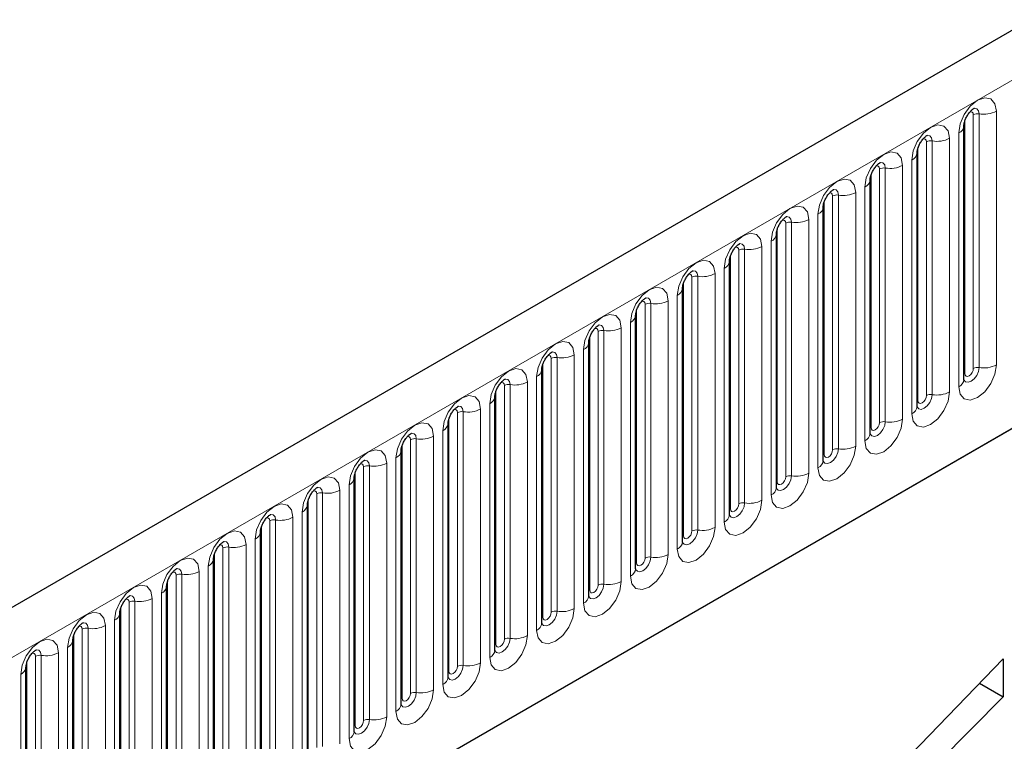
# Model space of a CAD drawing. Units: millimetres. Extents: x -447 to 420, y -446 to 297.
# Drawn here: x 119 to 133, y 55 to 65 of the extents above; entities that cross this region are included whole.
import ezdxf

# ---------------------------------------------------------------- set-up
doc = ezdxf.new("R2010")
doc.units = ezdxf.units.MM

msp = doc.modelspace()

# ---------------------------------------------------------------- linework, layer by layer
at = {"color": 7, "linetype": 'Continuous', "lineweight": 25}
for p, q in [((187.846, 96.6331), (70.2306, 28.7352)), ((74.2193, 25.4847), (184.7123, 89.2709)), ((132.2193, 60.0376), (132.2193, 63.576)), ((131.5652, 59.66), (131.5652, 63.1984)), ((130.9111, 59.2824), (130.9111, 62.8208)), ((130.2571, 58.9049), (130.2571, 62.4432)), ((129.603, 58.5273), (129.603, 62.0656)), ((128.9489, 61.688), (128.9488, 61.6838)), ((128.9489, 58.1497), (128.9489, 61.688)), ((128.2948, 61.3104), (128.2947, 61.3062)), ((128.2948, 57.7721), (128.2948, 61.3104)), ((127.6408, 60.9328), (127.6407, 60.9286)), ((127.6408, 57.3945), (127.6408, 60.9328)), ((126.9867, 60.5553), (126.9866, 60.551)), ((126.9867, 57.0169), (126.9867, 60.5553)), ((126.3326, 60.1777), (126.3325, 60.1734)), ((126.3326, 56.6393), (126.3326, 60.1777)), ((125.6785, 59.8001), (125.6784, 59.7958)), ((125.6785, 56.2617), (125.6785, 59.8001)), ((125.0245, 59.4225), (125.0244, 59.4183)), ((125.0245, 55.8841), (125.0245, 59.4225)), ((124.3704, 59.0449), (124.3703, 59.0407)), ((124.3704, 55.5066), (124.3704, 59.0449)), ((123.7163, 58.6673), (123.7162, 58.6631)), ((123.7163, 55.129), (123.7163, 58.6673)), ((123.0622, 58.2897), (123.0621, 58.2855)), ((123.0622, 54.7514), (123.0622, 58.2897)), ((122.4082, 57.9121), (122.4081, 57.9079)), ((122.4082, 54.3738), (122.4082, 57.9121)), ((121.7541, 57.5345), (121.754, 57.5303)), ((121.7541, 53.9962), (121.7541, 57.5345)), ((121.1, 57.157), (121.0999, 57.1527)), ((121.1, 53.6186), (121.1, 57.157)), ((120.446, 56.7794), (120.4458, 56.7751)), ((120.446, 53.241), (120.446, 56.7794)), ((119.7919, 56.4018), (119.7918, 56.3975)), ((119.7919, 52.8634), (119.7919, 56.4018)), ((131.2951, 54.6185), (132.7644, 56.1388)), ((132.7644, 56.1388), (132.7644, 55.6099)), ((119.1378, 56.0242), (119.1377, 56.02)), ((119.1378, 52.4859), (119.1378, 56.0242)), ((132.4363, 55.7993), (132.7644, 55.6099)), ((132.7644, 55.6099), (131.8713, 54.7042))]:
    msp.add_line(p, q, dxfattribs=at)
at = {"color": 8, "linetype": 'Continuous', "lineweight": 18}
for p, q in [((70.6581, 28.2839), (188.2735, 96.1818)), ((74.2193, 25.4847), (184.7123, 89.2709)), ((132.3502, 60.1895), (132.3502, 63.7278)), ((132.4307, 63.7403), (132.4307, 60.2019)), ((132.6722, 60.2393), (132.6722, 63.7776)), ((132.2323, 60.1214), (132.2323, 63.6598)), ((132.1461, 63.4739), (132.1461, 59.9356)), ((131.6961, 59.8119), (131.6961, 63.3502)), ((131.7766, 63.3627), (131.7766, 59.8243)), ((132.0181, 59.8617), (132.0181, 63.4)), ((131.5783, 59.7439), (131.5783, 63.2822)), ((131.492, 63.0963), (131.492, 59.558)), ((130.9242, 59.3663), (130.9242, 62.9046)), ((131.042, 59.4343), (131.042, 62.9726)), ((131.1225, 62.9851), (131.1225, 59.4468)), ((131.364, 59.4841), (131.364, 63.0225)), ((130.7099, 59.1065), (130.7099, 62.6449)), ((130.8379, 62.7187), (130.8379, 59.1804)), ((130.2701, 58.9887), (130.2701, 62.527)), ((130.388, 59.0567), (130.388, 62.5951)), ((130.4685, 62.6075), (130.4685, 59.0692)), ((129.7339, 58.6791), (129.7339, 62.2175)), ((129.8144, 62.2299), (129.8144, 58.6916)), ((130.0559, 58.7289), (130.0559, 62.2673)), ((130.1838, 62.3412), (130.1838, 58.8028)), ((129.616, 58.6111), (129.616, 62.1494)), ((129.5298, 61.9636), (129.5298, 58.4252)), ((129.0798, 58.3015), (129.0798, 61.8399)), ((129.1603, 58.314), (129.1603, 61.8523)), ((129.4018, 61.8897), (129.4018, 58.3513)), ((128.962, 58.2335), (128.962, 61.7718)), ((128.8757, 58.0476), (128.8757, 61.586)), ((128.3079, 57.8559), (128.3079, 61.3943)), ((128.4257, 57.9239), (128.4257, 61.4623)), ((128.5062, 57.9364), (128.5062, 61.4747)), ((128.7477, 61.5121), (128.7477, 57.9738)), ((128.0936, 61.1345), (128.0936, 57.5962)), ((128.2216, 57.67), (128.2216, 61.2084)), ((127.6538, 57.4783), (127.6538, 61.0167)), ((127.7717, 57.5464), (127.7717, 61.0847)), ((127.8522, 57.5588), (127.8522, 61.0972)), ((127.1176, 57.1688), (127.1176, 60.7071)), ((127.1981, 57.1812), (127.1981, 60.7196)), ((127.4396, 60.7569), (127.4396, 57.2186)), ((127.5675, 57.2925), (127.5675, 60.8308)), ((126.9997, 57.1007), (126.9997, 60.6391)), ((126.9135, 56.9149), (126.9135, 60.4532)), ((126.4635, 56.7912), (126.4635, 60.3295)), ((126.544, 56.8036), (126.544, 60.342)), ((126.7855, 60.3793), (126.7855, 56.841)), ((126.3457, 56.7231), (126.3457, 60.2615)), ((126.2594, 56.5373), (126.2594, 60.0756)), ((125.6916, 56.3456), (125.6916, 59.8839)), ((125.8094, 56.4136), (125.8094, 59.9519)), ((125.8899, 56.426), (125.8899, 59.9644)), ((126.1314, 60.0017), (126.1314, 56.4634)), ((125.4773, 59.6242), (125.4773, 56.0858)), ((125.6053, 56.1597), (125.6053, 59.698)), ((125.0375, 55.968), (125.0375, 59.5063)), ((125.1554, 56.036), (125.1554, 59.5743)), ((125.2359, 56.0485), (125.2359, 59.5868)), ((124.5013, 55.6584), (124.5013, 59.1968)), ((124.5818, 55.6709), (124.5818, 59.2092)), ((124.8233, 59.2466), (124.8233, 55.7082)), ((124.9512, 55.7821), (124.9512, 59.3204)), ((124.3834, 55.5904), (124.3834, 59.1287)), ((124.2972, 55.4045), (124.2972, 58.9429)), ((123.8472, 55.2808), (123.8472, 58.8192)), ((123.9277, 55.2933), (123.9277, 58.8316)), ((124.1692, 58.869), (124.1692, 55.3306)), ((123.7294, 55.2128), (123.7294, 58.7511)), ((123.6431, 55.0269), (123.6431, 58.5653)), ((123.0753, 54.8352), (123.0753, 58.3735)), ((123.1931, 54.9032), (123.1931, 58.4416)), ((123.2736, 54.9157), (123.2736, 58.454)), ((123.5151, 58.4914), (123.5151, 54.953)), ((122.8611, 58.1138), (122.8611, 54.5755)), ((122.989, 54.6493), (122.989, 58.1877)), ((122.4212, 54.4576), (122.4212, 57.996)), ((122.5391, 54.5256), (122.5391, 58.064)), ((122.6196, 54.5381), (122.6196, 58.0764)), ((121.885, 54.1481), (121.885, 57.6864)), ((121.9655, 54.1605), (121.9655, 57.6989)), ((122.207, 57.7362), (122.207, 54.1979)), ((122.335, 54.2717), (122.335, 57.8101)), ((121.7672, 54.08), (121.7672, 57.6184)), ((121.6809, 53.8942), (121.6809, 57.4325)), ((121.2309, 53.7705), (121.2309, 57.3088)), ((121.3114, 53.7829), (121.3114, 57.3213)), ((121.5529, 57.3586), (121.5529, 53.8203)), ((121.1131, 53.7024), (121.1131, 57.2408)), ((121.0268, 53.5166), (121.0268, 57.0549)), ((120.459, 53.3248), (120.459, 56.8632)), ((120.5769, 53.3929), (120.5769, 56.9312)), ((120.6573, 53.4053), (120.6573, 56.9437)), ((120.8988, 56.981), (120.8988, 53.4427)), ((120.2448, 56.6034), (120.2448, 53.0651)), ((120.3727, 53.139), (120.3727, 56.6773)), ((119.8049, 52.9473), (119.8049, 56.4856)), ((119.9228, 53.0153), (119.9228, 56.5536)), ((120.0033, 53.0277), (120.0033, 56.5661)), ((119.2687, 52.6377), (119.2687, 56.176)), ((119.3492, 52.6502), (119.3492, 56.1885)), ((119.5907, 56.2259), (119.5907, 52.6875)), ((119.7187, 52.7614), (119.7187, 56.2997)), ((119.1509, 52.5697), (119.1509, 56.108)), ((119.0646, 52.3838), (119.0646, 55.9221))]:
    msp.add_line(p, q, dxfattribs=at)
at = {"color": 8, "linetype": 'Continuous', "lineweight": 18, "flags": 128}
for points in [[(132.6722, 63.7776), (132.6521, 63.8823), (132.5951, 63.9479), (132.5098, 63.9645), (132.4091, 63.9295), (132.3084, 63.8483), (132.2231, 63.7332), (132.1661, 63.6017), (132.1461, 63.4739)], [(132.303, 63.7673), (132.3138, 63.7697), (132.3329, 63.766), (132.3457, 63.7513), (132.3502, 63.7278)], [(132.359, 63.8179), (132.3628, 63.8184), (132.3985, 63.8115), (132.4223, 63.784), (132.4307, 63.7403)], [(132.0181, 63.4), (131.9981, 63.5047), (131.941, 63.5704), (131.8557, 63.5869), (131.755, 63.5519), (131.6544, 63.4707), (131.569, 63.3556), (131.512, 63.2241), (131.492, 63.0963)], [(131.6489, 63.3897), (131.6597, 63.3921), (131.6788, 63.3884), (131.6916, 63.3737), (131.6961, 63.3502)], [(131.7049, 63.4403), (131.7087, 63.4408), (131.7444, 63.4339), (131.7682, 63.4064), (131.7766, 63.3627)], [(131.364, 63.0225), (131.344, 63.1271), (131.287, 63.1928), (131.2016, 63.2093), (131.101, 63.1744), (131.0003, 63.0931), (130.915, 62.978), (130.8579, 62.8465), (130.8379, 62.7187)], [(131.0508, 63.0627), (131.0547, 63.0632), (131.0903, 63.0563), (131.1142, 63.0289), (131.1225, 62.9851)], [(130.9948, 63.0121), (131.0057, 63.0145), (131.0248, 63.0108), (131.0375, 62.9961), (131.042, 62.9726)], [(130.7099, 62.6449), (130.6899, 62.7495), (130.6329, 62.8152), (130.5476, 62.8318), (130.4469, 62.7968), (130.3462, 62.7155), (130.2609, 62.6004), (130.2039, 62.469), (130.1838, 62.3412)], [(130.3408, 62.6345), (130.3516, 62.6369), (130.3707, 62.6332), (130.3835, 62.6185), (130.388, 62.5951)], [(130.3968, 62.6852), (130.4006, 62.6856), (130.4362, 62.6787), (130.4601, 62.6513), (130.4685, 62.6075)], [(130.0559, 62.2673), (130.0358, 62.372), (129.9788, 62.4376), (129.8935, 62.4542), (129.7928, 62.4192), (129.6921, 62.3379), (129.6068, 62.2228), (129.5498, 62.0914), (129.5298, 61.9636)], [(129.6867, 62.2569), (129.6975, 62.2593), (129.7166, 62.2556), (129.7294, 62.2409), (129.7339, 62.2175)], [(129.7427, 62.3076), (129.7465, 62.308), (129.7822, 62.3011), (129.806, 62.2737), (129.8144, 62.2299)], [(128.8757, 61.586), (128.8957, 61.7138), (128.9527, 61.8452), (129.0381, 61.9604), (129.1387, 62.0416), (129.2394, 62.0766), (129.3247, 62.06), (129.3818, 61.9944), (129.4018, 61.8897)], [(129.0798, 61.8399), (129.0753, 61.8633), (129.0626, 61.878), (129.0434, 61.8817), (129.0326, 61.8793)], [(129.1603, 61.8523), (129.1519, 61.8961), (129.1281, 61.9235), (129.0924, 61.9305), (129.0882, 61.9299)], [(128.2216, 61.2084), (128.2416, 61.3362), (128.2987, 61.4677), (128.384, 61.5828), (128.4847, 61.664), (128.5853, 61.699), (128.6707, 61.6824), (128.7277, 61.6168), (128.7477, 61.5121)], [(128.5062, 61.4747), (128.4979, 61.5185), (128.474, 61.5459), (128.4384, 61.5529), (128.4342, 61.5523)], [(128.4257, 61.4623), (128.4213, 61.4857), (128.4085, 61.5004), (128.3894, 61.5042), (128.3785, 61.5017)], [(127.5675, 60.8308), (127.5876, 60.9586), (127.6446, 61.0901), (127.7299, 61.2052), (127.8306, 61.2864), (127.9313, 61.3214), (128.0166, 61.3048), (128.0736, 61.2392), (128.0936, 61.1345)], [(127.7717, 61.0847), (127.7672, 61.1082), (127.7544, 61.1229), (127.7353, 61.1266), (127.7244, 61.1241)], [(127.8522, 61.0972), (127.8438, 61.1409), (127.82, 61.1683), (127.7843, 61.1753), (127.7801, 61.1747)], [(126.9135, 60.4532), (126.9335, 60.581), (126.9905, 60.7125), (127.0759, 60.8276), (127.1765, 60.9088), (127.2772, 60.9438), (127.3625, 60.9272), (127.4195, 60.8616), (127.4396, 60.7569)], [(127.1176, 60.7071), (127.1131, 60.7306), (127.1003, 60.7453), (127.0812, 60.749), (127.0704, 60.7465)], [(127.1981, 60.7196), (127.1897, 60.7633), (127.1659, 60.7908), (127.1302, 60.7977), (127.126, 60.7972)], [(126.2594, 60.0756), (126.2794, 60.2034), (126.3364, 60.3349), (126.4218, 60.45), (126.5224, 60.5312), (126.6231, 60.5662), (126.7084, 60.5496), (126.7655, 60.484), (126.7855, 60.3793)], [(126.4635, 60.3295), (126.459, 60.353), (126.4463, 60.3677), (126.4271, 60.3714), (126.4163, 60.3689)], [(126.544, 60.342), (126.5356, 60.3857), (126.5118, 60.4132), (126.4761, 60.4201), (126.4719, 60.4196)], [(125.6053, 59.698), (125.6253, 59.8258), (125.6824, 59.9573), (125.7677, 60.0724), (125.8684, 60.1536), (125.969, 60.1886), (126.0544, 60.1721), (126.1114, 60.1064), (126.1314, 60.0017)], [(132.1461, 59.9356), (132.1661, 59.8309), (132.2231, 59.7653), (132.3084, 59.7487), (132.4091, 59.7837), (132.5098, 59.8649), (132.5951, 59.98), (132.6521, 60.1115), (132.6722, 60.2393)], [(132.4307, 60.2019), (132.4223, 60.1485), (132.3985, 60.0936), (132.3628, 60.0454), (132.3207, 60.0115), (132.2786, 59.9969), (132.243, 60.0038), (132.2191, 60.0312), (132.218, 60.034)], [(132.2323, 60.1214), (132.2368, 60.098), (132.2496, 60.0833), (132.2687, 60.0796), (132.2913, 60.0874), (132.3138, 60.1056), (132.3329, 60.1314), (132.3457, 60.1609), (132.3502, 60.1895)], [(125.8899, 59.9644), (125.8816, 60.0081), (125.8577, 60.0356), (125.8221, 60.0425), (125.8179, 60.042)], [(132.2193, 60.1117), (132.2251, 60.1167), (132.2323, 60.1214)], [(125.8094, 59.9519), (125.805, 59.9754), (125.7922, 59.9901), (125.7731, 59.9938), (125.7622, 59.9914)], [(124.9512, 59.3204), (124.9713, 59.4482), (125.0283, 59.5797), (125.1136, 59.6948), (125.2143, 59.7761), (125.315, 59.811), (125.4003, 59.7945), (125.4573, 59.7288), (125.4773, 59.6242)], [(131.492, 59.558), (131.512, 59.4533), (131.569, 59.3877), (131.6544, 59.3711), (131.755, 59.4061), (131.8557, 59.4873), (131.941, 59.6024), (131.9981, 59.7339), (132.0181, 59.8617)], [(131.7766, 59.8243), (131.7682, 59.7709), (131.7444, 59.716), (131.7087, 59.6678), (131.6666, 59.6339), (131.6246, 59.6193), (131.5889, 59.6262), (131.5651, 59.6536), (131.5639, 59.6564)], [(131.5652, 59.7341), (131.5711, 59.7391), (131.5783, 59.7439)], [(131.5783, 59.7439), (131.5827, 59.7204), (131.5955, 59.7057), (131.6146, 59.702), (131.6372, 59.7098), (131.6597, 59.728), (131.6788, 59.7538), (131.6916, 59.7833), (131.6961, 59.8119)], [(125.1554, 59.5743), (125.1509, 59.5978), (125.1381, 59.6125), (125.119, 59.6162), (125.1081, 59.6138)], [(125.2359, 59.5868), (125.2275, 59.6306), (125.2037, 59.658), (125.168, 59.6649), (125.1638, 59.6644)], [(130.8379, 59.1804), (130.8579, 59.0757), (130.915, 59.0101), (131.0003, 58.9935), (131.101, 59.0285), (131.2016, 59.1097), (131.287, 59.2248), (131.344, 59.3563), (131.364, 59.4841)], [(124.2972, 58.9429), (124.3172, 59.0707), (124.3742, 59.2021), (124.4596, 59.3172), (124.5602, 59.3985), (124.6609, 59.4335), (124.7462, 59.4169), (124.8032, 59.3512), (124.8233, 59.2466)], [(131.1225, 59.4468), (131.1142, 59.3933), (131.0903, 59.3384), (131.0547, 59.2903), (131.0126, 59.2563), (130.9705, 59.2417), (130.9348, 59.2486), (130.911, 59.276), (130.9098, 59.2788)], [(130.9111, 59.3565), (130.917, 59.3615), (130.9242, 59.3663)], [(130.9242, 59.3663), (130.9287, 59.3428), (130.9414, 59.3281), (130.9606, 59.3244), (130.9831, 59.3322), (131.0057, 59.3504), (131.0248, 59.3762), (131.0375, 59.4057), (131.042, 59.4343)], [(124.5013, 59.1968), (124.4968, 59.2202), (124.484, 59.2349), (124.4649, 59.2386), (124.4541, 59.2362)], [(124.5818, 59.2092), (124.5734, 59.253), (124.5496, 59.2804), (124.5139, 59.2873), (124.5097, 59.2868)], [(123.6431, 58.5653), (123.6631, 58.6931), (123.7201, 58.8245), (123.8055, 58.9396), (123.9061, 59.0209), (124.0068, 59.0559), (124.0922, 59.0393), (124.1492, 58.9737), (124.1692, 58.869)], [(130.1838, 58.8028), (130.2039, 58.6981), (130.2609, 58.6325), (130.3462, 58.6159), (130.4469, 58.6509), (130.5476, 58.7321), (130.6329, 58.8473), (130.6899, 58.9787), (130.7099, 59.1065)], [(130.4685, 59.0692), (130.4601, 59.0157), (130.4362, 58.9608), (130.4006, 58.9127), (130.3585, 58.8787), (130.3164, 58.8641), (130.2807, 58.871), (130.2569, 58.8985), (130.2557, 58.9012)], [(130.2701, 58.9887), (130.2746, 58.9652), (130.2874, 58.9505), (130.3065, 58.9468), (130.329, 58.9547), (130.3516, 58.9728), (130.3707, 58.9986), (130.3835, 59.0281), (130.388, 59.0567)], [(130.2571, 58.9789), (130.2629, 58.9839), (130.2701, 58.9887)], [(123.8472, 58.8192), (123.8427, 58.8426), (123.83, 58.8573), (123.8108, 58.861), (123.8, 58.8586)], [(123.9277, 58.8316), (123.9193, 58.8754), (123.8955, 58.9028), (123.8598, 58.9097), (123.8556, 58.9092)], [(122.989, 58.1877), (123.009, 58.3155), (123.0661, 58.4469), (123.1514, 58.5621), (123.2521, 58.6433), (123.3527, 58.6783), (123.4381, 58.6617), (123.4951, 58.5961), (123.5151, 58.4914)], [(129.5298, 58.4252), (129.5498, 58.3205), (129.6068, 58.2549), (129.6921, 58.2383), (129.7928, 58.2733), (129.8935, 58.3545), (129.9788, 58.4697), (130.0358, 58.6011), (130.0559, 58.7289)], [(129.8144, 58.6916), (129.806, 58.6382), (129.7822, 58.5832), (129.7465, 58.5351), (129.7044, 58.5011), (129.6623, 58.4865), (129.6267, 58.4934), (129.6028, 58.5209), (129.6017, 58.5236)], [(129.616, 58.6111), (129.6205, 58.5876), (129.6333, 58.5729), (129.6524, 58.5692), (129.675, 58.5771), (129.6975, 58.5953), (129.7166, 58.621), (129.7294, 58.6505), (129.7339, 58.6791)], [(123.2736, 58.454), (123.2653, 58.4978), (123.2414, 58.5252), (123.2058, 58.5322), (123.2016, 58.5316)], [(129.603, 58.6013), (129.6088, 58.6064), (129.616, 58.6111)], [(123.1931, 58.4416), (123.1887, 58.465), (123.1759, 58.4797), (123.1568, 58.4834), (123.1459, 58.481)], [(122.335, 57.8101), (122.355, 57.9379), (122.412, 58.0694), (122.4973, 58.1845), (122.598, 58.2657), (122.6987, 58.3007), (122.784, 58.2841), (122.841, 58.2185), (122.8611, 58.1138)], [(129.4018, 58.3513), (129.3818, 58.2235), (129.3247, 58.0921), (129.2394, 57.977), (129.1387, 57.8957), (129.0381, 57.8607), (128.9527, 57.8773), (128.8957, 57.9429), (128.8757, 58.0476)], [(128.9476, 58.1459), (128.9488, 58.1433), (128.9726, 58.1158), (129.0083, 58.1089), (129.0504, 58.1235), (129.0924, 58.1575), (129.1281, 58.2056), (129.1519, 58.2606), (129.1603, 58.314)], [(128.962, 58.2335), (128.9548, 58.2288), (128.9489, 58.2237)], [(129.0798, 58.3015), (129.0753, 58.2729), (129.0626, 58.2435), (129.0434, 58.2177), (129.0209, 58.1995), (128.9983, 58.1916), (128.9792, 58.1954), (128.9664, 58.2101), (128.962, 58.2335)], [(122.5391, 58.064), (122.5346, 58.0874), (122.5218, 58.1021), (122.5027, 58.1059), (122.4918, 58.1034)], [(122.6196, 58.0764), (122.6112, 58.1202), (122.5874, 58.1476), (122.5517, 58.1546), (122.5475, 58.154)], [(128.7477, 57.9738), (128.7277, 57.8459), (128.6707, 57.7145), (128.5853, 57.5994), (128.4847, 57.5181), (128.384, 57.4831), (128.2987, 57.4997), (128.2416, 57.5654), (128.2216, 57.67)], [(121.6809, 57.4325), (121.7009, 57.5603), (121.7579, 57.6918), (121.8433, 57.8069), (121.9439, 57.8881), (122.0446, 57.9231), (122.1299, 57.9065), (122.187, 57.8409), (122.207, 57.7362)], [(128.3079, 57.8559), (128.3007, 57.8512), (128.2948, 57.8461)], [(128.2952, 57.7646), (128.3185, 57.7383), (128.3542, 57.7313), (128.3963, 57.7459), (128.4384, 57.7799), (128.474, 57.828), (128.4979, 57.883), (128.5062, 57.9364)], [(128.4257, 57.9239), (128.4213, 57.8953), (128.4085, 57.8659), (128.3894, 57.8401), (128.3668, 57.8219), (128.3443, 57.814), (128.3251, 57.8178), (128.3124, 57.8325), (128.3079, 57.8559)], [(121.885, 57.6864), (121.8805, 57.7099), (121.8677, 57.7246), (121.8486, 57.7283), (121.8378, 57.7258)], [(121.9655, 57.6989), (121.9571, 57.7426), (121.9333, 57.77), (121.8976, 57.777), (121.8934, 57.7764)], [(121.0268, 57.0549), (121.0468, 57.1827), (121.1038, 57.3142), (121.1892, 57.4293), (121.2899, 57.5105), (121.3905, 57.5455), (121.4759, 57.5289), (121.5329, 57.4633), (121.5529, 57.3586)], [(128.0936, 57.5962), (128.0736, 57.4684), (128.0166, 57.3369), (127.9313, 57.2218), (127.8306, 57.1405), (127.7299, 57.1056), (127.6446, 57.1221), (127.5876, 57.1878), (127.5675, 57.2925)], [(127.6395, 57.3907), (127.6406, 57.3881), (127.6645, 57.3607), (127.7001, 57.3537), (127.7422, 57.3684), (127.7843, 57.4023), (127.82, 57.4504), (127.8438, 57.5054), (127.8522, 57.5588)], [(127.7717, 57.5464), (127.7672, 57.5177), (127.7544, 57.4883), (127.7353, 57.4625), (127.7127, 57.4443), (127.6902, 57.4365), (127.6711, 57.4402), (127.6583, 57.4549), (127.6538, 57.4783)], [(127.6538, 57.4783), (127.6466, 57.4736), (127.6408, 57.4686)], [(121.2309, 57.3088), (121.2264, 57.3323), (121.2137, 57.347), (121.1946, 57.3507), (121.1837, 57.3482)], [(121.3114, 57.3213), (121.3031, 57.365), (121.2792, 57.3925), (121.2435, 57.3994), (121.2393, 57.3989)], [(120.3727, 56.6773), (120.3928, 56.8051), (120.4498, 56.9366), (120.5351, 57.0517), (120.6358, 57.1329), (120.7364, 57.1679), (120.8218, 57.1513), (120.8788, 57.0857), (120.8988, 56.981)], [(127.4396, 57.2186), (127.4195, 57.0908), (127.3625, 56.9593), (127.2772, 56.8442), (127.1765, 56.763), (127.0759, 56.728), (126.9905, 56.7446), (126.9335, 56.8102), (126.9135, 56.9149)], [(126.9854, 57.0131), (126.9865, 57.0105), (127.0104, 56.9831), (127.0461, 56.9761), (127.0881, 56.9908), (127.1302, 57.0247), (127.1659, 57.0728), (127.1897, 57.1278), (127.1981, 57.1812)], [(127.1176, 57.1688), (127.1131, 57.1401), (127.1003, 57.1107), (127.0812, 57.0849), (127.0587, 57.0667), (127.0361, 57.0589), (127.017, 57.0626), (127.0042, 57.0773), (126.9997, 57.1007)], [(120.6573, 56.9437), (120.649, 56.9874), (120.6251, 57.0149), (120.5895, 57.0218), (120.5853, 57.0213)], [(126.9997, 57.1007), (126.9926, 57.096), (126.9867, 57.091)], [(120.5769, 56.9312), (120.5724, 56.9547), (120.5596, 56.9694), (120.5405, 56.9731), (120.5296, 56.9707)], [(119.7187, 56.2997), (119.7387, 56.4275), (119.7957, 56.559), (119.881, 56.6741), (119.9817, 56.7553), (120.0824, 56.7903), (120.1677, 56.7738), (120.2247, 56.7081), (120.2448, 56.6034)], [(126.7855, 56.841), (126.7655, 56.7132), (126.7084, 56.5817), (126.6231, 56.4666), (126.5224, 56.3854), (126.4218, 56.3504), (126.3364, 56.367), (126.2794, 56.4326), (126.2594, 56.5373)], [(126.3313, 56.6356), (126.3325, 56.6329), (126.3563, 56.6055), (126.392, 56.5986), (126.4341, 56.6132), (126.4761, 56.6471), (126.5118, 56.6953), (126.5356, 56.7502), (126.544, 56.8036)], [(126.3457, 56.7231), (126.3385, 56.7184), (126.3326, 56.7134)], [(126.4635, 56.7912), (126.459, 56.7626), (126.4463, 56.7331), (126.4271, 56.7073), (126.4046, 56.6891), (126.382, 56.6813), (126.3629, 56.685), (126.3502, 56.6997), (126.3457, 56.7231)], [(119.9228, 56.5536), (119.9183, 56.5771), (119.9055, 56.5918), (119.8864, 56.5955), (119.8755, 56.5931)], [(120.0033, 56.5661), (119.9949, 56.6098), (119.9711, 56.6373), (119.9354, 56.6442), (119.9312, 56.6437)], [(126.1314, 56.4634), (126.1114, 56.3356), (126.0544, 56.2041), (125.969, 56.089), (125.8684, 56.0078), (125.7677, 55.9728), (125.6824, 55.9894), (125.6253, 56.055), (125.6053, 56.1597)], [(119.0646, 55.9221), (119.0846, 56.0499), (119.1416, 56.1814), (119.227, 56.2965), (119.3276, 56.3778), (119.4283, 56.4127), (119.5136, 56.3962), (119.5707, 56.3305), (119.5907, 56.2259)], [(125.6773, 56.258), (125.6784, 56.2553), (125.7022, 56.2279), (125.7379, 56.221), (125.78, 56.2356), (125.8221, 56.2696), (125.8577, 56.3177), (125.8816, 56.3726), (125.8899, 56.426)], [(125.6916, 56.3456), (125.6844, 56.3408), (125.6785, 56.3358)], [(125.8094, 56.4136), (125.805, 56.385), (125.7922, 56.3555), (125.7731, 56.3297), (125.7505, 56.3115), (125.728, 56.3037), (125.7089, 56.3074), (125.6961, 56.3221), (125.6916, 56.3456)], [(119.2687, 56.176), (119.2642, 56.1995), (119.2514, 56.2142), (119.2323, 56.2179), (119.2215, 56.2155)], [(119.3492, 56.1885), (119.3408, 56.2323), (119.317, 56.2597), (119.2813, 56.2666), (119.2771, 56.2661)], [(125.4773, 56.0858), (125.4573, 55.958), (125.4003, 55.8265), (125.315, 55.7114), (125.2143, 55.6302), (125.1136, 55.5952), (125.0283, 55.6118), (124.9713, 55.6774), (124.9512, 55.7821)], [(125.0232, 55.8804), (125.0243, 55.8777), (125.0482, 55.8503), (125.0838, 55.8434), (125.1259, 55.858), (125.168, 55.892), (125.2037, 55.9401), (125.2275, 55.995), (125.2359, 56.0485)], [(125.1554, 56.036), (125.1509, 56.0074), (125.1381, 55.9779), (125.119, 55.9521), (125.0964, 55.9339), (125.0739, 55.9261), (125.0548, 55.9298), (125.042, 55.9445), (125.0375, 55.968)], [(125.0375, 55.968), (125.0303, 55.9632), (125.0245, 55.9582)], [(124.8233, 55.7082), (124.8032, 55.5804), (124.7462, 55.449), (124.6609, 55.3338), (124.5602, 55.2526), (124.4596, 55.2176), (124.3742, 55.2342), (124.3172, 55.2998), (124.2972, 55.4045)], [(124.3691, 55.5028), (124.3702, 55.5002), (124.3941, 55.4727), (124.4298, 55.4658), (124.4718, 55.4804), (124.5139, 55.5144), (124.5496, 55.5625), (124.5734, 55.6174), (124.5818, 55.6709)], [(124.5013, 55.6584), (124.4968, 55.6298), (124.484, 55.6003), (124.4649, 55.5746), (124.4424, 55.5564), (124.4198, 55.5485), (124.4007, 55.5522), (124.3879, 55.5669), (124.3834, 55.5904)], [(124.3834, 55.5904), (124.3763, 55.5857), (124.3704, 55.5806)], [(124.1692, 55.3306), (124.1492, 55.2028), (124.0922, 55.0714), (124.0068, 54.9563), (123.9061, 54.875), (123.8055, 54.84), (123.7201, 54.8566), (123.6631, 54.9222), (123.6431, 55.0269)], [(123.715, 55.1252), (123.7162, 55.1226), (123.74, 55.0951), (123.7757, 55.0882), (123.8178, 55.1028), (123.8598, 55.1368), (123.8955, 55.1849), (123.9193, 55.2399), (123.9277, 55.2933)], [(123.7294, 55.2128), (123.7222, 55.2081), (123.7163, 55.203)], [(123.8472, 55.2808), (123.8427, 55.2522), (123.83, 55.2227), (123.8108, 55.197), (123.7883, 55.1788), (123.7657, 55.1709), (123.7466, 55.1746), (123.7339, 55.1893), (123.7294, 55.2128)]]:
    msp.add_lwpolyline(points, dxfattribs=at)
at = {"color": 8, "linetype": 'Continuous', "lineweight": 18}
for centre, radius, start, end in [((132.409, 63.6142), 0.1279, 80.2289, 117.35717), ((132.4958, 64.1185), 0.3838, 260.2289, 297.35717), ((132.1007, 63.5836), 0.1187, 292.48046, 357.42838), ((131.7549, 63.2366), 0.1279, 80.2289, 117.35717), ((131.8417, 63.7409), 0.3838, 260.2289, 297.35717), ((131.4466, 63.206), 0.1187, 292.48046, 357.42838), ((131.1008, 62.859), 0.1279, 80.2289, 117.35717), ((131.1877, 63.3633), 0.3838, 260.2289, 297.35717), ((130.7925, 62.8284), 0.1187, 292.48046, 357.42838), ((130.5336, 62.9857), 0.3838, 260.2289, 297.35717), ((130.4467, 62.4814), 0.1279, 80.2289, 117.35717), ((130.1385, 62.4508), 0.1187, 292.48046, 357.42838), ((129.7927, 62.1039), 0.1279, 80.2289, 117.35717), ((129.8795, 62.6081), 0.3838, 260.2289, 297.35717), ((129.4844, 62.0732), 0.1187, 292.48046, 357.42838), ((129.1386, 61.7263), 0.1279, 80.2289, 117.35717), ((129.2254, 62.2305), 0.3838, 260.2289, 297.35717), ((128.8221, 61.7022), 0.128, 294.73305, 351.71273), ((128.4845, 61.3487), 0.1279, 80.2289, 117.35717), ((128.5714, 61.8529), 0.3838, 260.2289, 297.35717), ((128.1681, 61.3247), 0.128, 294.73305, 351.71273), ((127.9173, 61.4753), 0.3838, 260.2289, 297.35717), ((127.8304, 60.9711), 0.1279, 80.2289, 117.35717), ((127.514, 60.9471), 0.128, 294.73305, 351.71273), ((127.1764, 60.5935), 0.1279, 80.2289, 117.35717), ((127.2632, 61.0978), 0.3838, 260.2289, 297.35717), ((126.8599, 60.5695), 0.128, 294.73305, 351.71273), ((126.5223, 60.2159), 0.1279, 80.2289, 117.35717), ((126.6091, 60.7202), 0.3838, 260.2289, 297.35717), ((126.2058, 60.1919), 0.128, 294.73305, 351.71273), ((132.409, 60.0759), 0.1279, 80.2289, 117.35717), ((132.4958, 60.5801), 0.3838, 260.2289, 297.35717), ((132.0936, 60.0505), 0.1263, 294.52506, 354.1548), ((125.8682, 59.8383), 0.1279, 80.2289, 117.35717), ((125.9551, 60.3426), 0.3838, 260.2289, 297.35717), ((125.5518, 59.8143), 0.128, 294.73305, 351.71273), ((131.7549, 59.6983), 0.1279, 80.2289, 117.35717), ((131.8417, 60.2025), 0.3838, 260.2289, 297.35717), ((125.301, 59.965), 0.3838, 260.2289, 297.35717), ((131.4396, 59.6729), 0.1263, 294.52506, 354.1548), ((125.2142, 59.4607), 0.1279, 80.2289, 117.35717), ((131.1877, 59.8249), 0.3838, 260.2289, 297.35717), ((124.8977, 59.4367), 0.128, 294.73305, 351.71273), ((131.1008, 59.3207), 0.1279, 80.2289, 117.35717), ((124.5601, 59.0831), 0.1279, 80.2289, 117.35717), ((124.6469, 59.5874), 0.3838, 260.2289, 297.35717), ((130.7855, 59.2953), 0.1263, 294.52506, 354.1548), ((130.4467, 58.9431), 0.1279, 80.2289, 117.35717), ((130.5336, 59.4474), 0.3838, 260.2289, 297.35717), ((124.2436, 59.0591), 0.128, 294.73305, 351.71273), ((123.906, 58.7056), 0.1279, 80.2289, 117.35717), ((123.9928, 59.2098), 0.3838, 260.2289, 297.35717), ((130.1314, 58.9177), 0.1263, 294.52506, 354.1548), ((123.5895, 58.6815), 0.128, 294.73305, 351.71273), ((129.7927, 58.5655), 0.1279, 80.2289, 117.35717), ((129.8795, 59.0698), 0.3838, 260.2289, 297.35717), ((129.4773, 58.5401), 0.1263, 294.52506, 354.1548), ((123.2519, 58.328), 0.1279, 80.2289, 117.35717), ((123.3388, 58.8322), 0.3838, 260.2289, 297.35717), ((122.9355, 58.3039), 0.128, 294.73305, 351.71273), ((129.1386, 58.1879), 0.1279, 80.2289, 117.35717), ((129.2254, 58.6922), 0.3838, 260.2289, 297.35717), ((122.6847, 58.4546), 0.3838, 260.2289, 297.35717), ((128.8233, 58.1625), 0.1263, 294.52506, 354.1548), ((122.5979, 57.9504), 0.1279, 80.2289, 117.35717), ((128.5714, 58.3146), 0.3838, 260.2289, 297.35717), ((122.2814, 57.9264), 0.128, 294.73305, 351.71273), ((128.4845, 57.8103), 0.1279, 80.2289, 117.35717), ((121.9438, 57.5728), 0.1279, 80.2289, 117.35717), ((122.0306, 58.0771), 0.3838, 260.2289, 297.35717), ((128.1692, 57.785), 0.1263, 294.52506, 354.1548), ((127.8304, 57.4327), 0.1279, 80.2289, 117.35717), ((127.9173, 57.937), 0.3838, 260.2289, 297.35717), ((121.6273, 57.5488), 0.128, 294.73305, 351.71273), ((121.2897, 57.1952), 0.1279, 80.2289, 117.35717), ((121.3766, 57.6995), 0.3838, 260.2289, 297.35717), ((127.5151, 57.4074), 0.1263, 294.52506, 354.1548), ((120.9732, 57.1712), 0.128, 294.73305, 351.71273), ((127.1764, 57.0552), 0.1279, 80.2289, 117.35717), ((127.2632, 57.5594), 0.3838, 260.2289, 297.35717), ((126.861, 57.0298), 0.1263, 294.52506, 354.1548), ((120.6356, 56.8176), 0.1279, 80.2289, 117.35717), ((120.7225, 57.3219), 0.3838, 260.2289, 297.35717), ((120.3192, 56.7936), 0.128, 294.73305, 351.71273), ((126.5223, 56.6776), 0.1279, 80.2289, 117.35717), ((126.6091, 57.1818), 0.3838, 260.2289, 297.35717), ((120.0684, 56.9443), 0.3838, 260.2289, 297.35717), ((126.207, 56.6522), 0.1263, 294.52506, 354.1548), ((119.9816, 56.44), 0.1279, 80.2289, 117.35717), ((125.9551, 56.8042), 0.3838, 260.2289, 297.35717), ((119.6651, 56.416), 0.128, 294.73305, 351.71273), ((125.8682, 56.3), 0.1279, 80.2289, 117.35717), ((119.3275, 56.0624), 0.1279, 80.2289, 117.35717), ((119.4143, 56.5667), 0.3838, 260.2289, 297.35717), ((125.5529, 56.2746), 0.1263, 294.52506, 354.1548), ((125.2142, 55.9224), 0.1279, 80.2289, 117.35717), ((125.301, 56.4267), 0.3838, 260.2289, 297.35717), ((119.011, 56.0384), 0.128, 294.73305, 351.71273), ((124.8988, 55.897), 0.1263, 294.52506, 354.1548), ((124.5601, 55.5448), 0.1279, 80.2289, 117.35717), ((124.6469, 56.0491), 0.3838, 260.2289, 297.35717), ((124.2447, 55.5194), 0.1263, 294.52506, 354.1548), ((123.906, 55.1672), 0.1279, 80.2289, 117.35717), ((123.9928, 55.6715), 0.3838, 260.2289, 297.35717), ((123.5907, 55.1418), 0.1263, 294.52506, 354.1548)]:
    msp.add_arc(centre, radius, start, end, dxfattribs=at)
at = {"color": 7, "linetype": 'Continuous', "lineweight": 25}
for points, knots in [([(132.2193, 63.576), (132.2196, 63.5829), (132.2202, 63.5974), (132.2287, 63.6356), (132.2466, 63.682), (132.2745, 63.7318), (132.3075, 63.7741), (132.3376, 63.8024), (132.3608, 63.8176), (132.3639, 63.8186), (132.3655, 63.8191)], [0, 0, 0, 0, 0.1088923, 0.2265392, 0.3558497, 0.4961438, 0.6408069, 0.7634905, 0.8767481, 1, 1, 1, 1]), ([(131.5652, 63.1984), (131.5655, 63.2053), (131.5661, 63.2198), (131.5747, 63.258), (131.5925, 63.3044), (131.6204, 63.3542), (131.6535, 63.3965), (131.6835, 63.4248), (131.7067, 63.44), (131.7098, 63.441), (131.7115, 63.4416)], [0, 0, 0, 0, 0.1088923, 0.2265392, 0.3558497, 0.4961438, 0.6408069, 0.7634905, 0.8767481, 1, 1, 1, 1]), ([(130.9111, 62.8208), (130.9114, 62.8277), (130.912, 62.8422), (130.9206, 62.8804), (130.9385, 62.9268), (130.9663, 62.9766), (130.9994, 63.019), (131.0294, 63.0473), (131.0526, 63.0624), (131.0558, 63.0634), (131.0574, 63.064)], [0, 0, 0, 0, 0.1088923, 0.2265392, 0.3558497, 0.4961438, 0.6408069, 0.7634905, 0.8767481, 1, 1, 1, 1]), ([(130.2571, 62.4432), (130.2573, 62.4502), (130.2579, 62.4646), (130.2665, 62.5028), (130.2844, 62.5492), (130.3122, 62.599), (130.3453, 62.6414), (130.3753, 62.6697), (130.3986, 62.6848), (130.4017, 62.6858), (130.4033, 62.6864)], [0, 0, 0, 0, 0.1088923, 0.2265392, 0.3558497, 0.4961438, 0.6408069, 0.7634905, 0.8767481, 1, 1, 1, 1]), ([(129.603, 62.0656), (129.6033, 62.0726), (129.6039, 62.087), (129.6125, 62.1253), (129.6303, 62.1716), (129.6582, 62.2215), (129.6913, 62.2638), (129.7213, 62.2921), (129.7445, 62.3072), (129.7476, 62.3082), (129.7493, 62.3088)], [0, 0, 0, 0, 0.1088923, 0.2265392, 0.3558497, 0.4961438, 0.6408069, 0.7634905, 0.8767481, 1, 1, 1, 1]), ([(128.9489, 61.688), (128.9492, 61.695), (128.9498, 61.7095), (128.9584, 61.7477), (128.9762, 61.794), (129.0041, 61.8439), (129.0372, 61.8862), (129.0672, 61.9145), (129.0904, 61.9296), (129.0935, 61.9307), (129.0952, 61.9312)], [0, 0, 0, 0, 0.1088923, 0.2265392, 0.3558497, 0.4961438, 0.6408069, 0.7634905, 0.8767481, 1, 1, 1, 1]), ([(128.2948, 61.3104), (128.2951, 61.3174), (128.2957, 61.3319), (128.3043, 61.3701), (128.3222, 61.4164), (128.35, 61.4663), (128.3831, 61.5086), (128.4131, 61.5369), (128.4363, 61.552), (128.4395, 61.5531), (128.4411, 61.5536)], [0, 0, 0, 0, 0.1088923, 0.2265392, 0.3558497, 0.4961438, 0.6408069, 0.7634905, 0.8767481, 1, 1, 1, 1]), ([(127.6408, 60.9328), (127.6411, 60.9398), (127.6417, 60.9543), (127.6502, 60.9925), (127.6681, 61.0389), (127.6959, 61.0887), (127.729, 61.131), (127.759, 61.1593), (127.7823, 61.1744), (127.7854, 61.1755), (127.787, 61.176)], [0, 0, 0, 0, 0.1088923, 0.2265392, 0.3558497, 0.4961438, 0.6408069, 0.7634905, 0.8767481, 1, 1, 1, 1]), ([(126.9867, 60.5553), (126.987, 60.5622), (126.9876, 60.5767), (126.9962, 60.6149), (127.014, 60.6613), (127.0419, 60.7111), (127.075, 60.7534), (127.105, 60.7817), (127.1282, 60.7968), (127.1313, 60.7979), (127.133, 60.7984)], [0, 0, 0, 0, 0.1088923, 0.2265392, 0.3558497, 0.4961438, 0.6408069, 0.7634905, 0.8767481, 1, 1, 1, 1]), ([(126.3326, 60.1777), (126.3329, 60.1846), (126.3335, 60.1991), (126.3421, 60.2373), (126.36, 60.2837), (126.3878, 60.3335), (126.4209, 60.3758), (126.4509, 60.4041), (126.4741, 60.4193), (126.4773, 60.4203), (126.4789, 60.4208)], [0, 0, 0, 0, 0.1088923, 0.2265392, 0.3558497, 0.4961438, 0.6408069, 0.7634905, 0.8767481, 1, 1, 1, 1]), ([(125.6785, 59.8001), (125.6788, 59.807), (125.6794, 59.8215), (125.688, 59.8597), (125.7059, 59.9061), (125.7337, 59.9559), (125.7668, 59.9982), (125.7968, 60.0265), (125.82, 60.0417), (125.8232, 60.0427), (125.8248, 60.0433)], [0, 0, 0, 0, 0.1088923, 0.2265392, 0.3558497, 0.4961438, 0.6408069, 0.7634905, 0.8767481, 1, 1, 1, 1]), ([(132.2193, 60.0303), (132.2195, 60.0296), (132.2201, 60.0274), (132.2196, 60.0334), (132.2193, 60.0376)], [0, 0, 0, 0, 0.305113, 1, 1, 1, 1]), ([(125.0245, 59.4225), (125.0248, 59.4294), (125.0254, 59.4439), (125.0339, 59.4821), (125.0518, 59.5285), (125.0797, 59.5783), (125.1127, 59.6207), (125.1428, 59.649), (125.166, 59.6641), (125.1691, 59.6651), (125.1707, 59.6657)], [0, 0, 0, 0, 0.1088923, 0.2265392, 0.3558497, 0.4961438, 0.6408069, 0.7634905, 0.8767481, 1, 1, 1, 1]), ([(131.5652, 59.6527), (131.5654, 59.652), (131.566, 59.6498), (131.5655, 59.6558), (131.5652, 59.66)], [0, 0, 0, 0, 0.305113, 1, 1, 1, 1]), ([(124.3704, 59.0449), (124.3707, 59.0519), (124.3713, 59.0663), (124.3799, 59.1045), (124.3977, 59.1509), (124.4256, 59.2007), (124.4587, 59.2431), (124.4887, 59.2714), (124.5119, 59.2865), (124.515, 59.2875), (124.5167, 59.2881)], [0, 0, 0, 0, 0.1088923, 0.2265392, 0.3558497, 0.4961438, 0.6408069, 0.7634905, 0.8767481, 1, 1, 1, 1]), ([(130.9112, 59.2751), (130.9113, 59.2744), (130.912, 59.2722), (130.9115, 59.2782), (130.9111, 59.2824)], [0, 0, 0, 0, 0.305113, 1, 1, 1, 1]), ([(123.7163, 58.6673), (123.7166, 58.6743), (123.7172, 58.6887), (123.7258, 58.727), (123.7437, 58.7733), (123.7715, 58.8232), (123.8046, 58.8655), (123.8346, 58.8938), (123.8578, 58.9089), (123.861, 58.9099), (123.8626, 58.9105)], [0, 0, 0, 0, 0.1088923, 0.2265392, 0.3558497, 0.4961438, 0.6408069, 0.7634905, 0.8767481, 1, 1, 1, 1]), ([(130.2571, 58.8975), (130.2573, 58.8968), (130.2579, 58.8946), (130.2574, 58.9007), (130.2571, 58.9049)], [0, 0, 0, 0, 0.305113, 1, 1, 1, 1]), ([(123.0622, 58.2897), (123.0625, 58.2967), (123.0631, 58.3112), (123.0717, 58.3494), (123.0896, 58.3957), (123.1174, 58.4456), (123.1505, 58.4879), (123.1805, 58.5162), (123.2038, 58.5313), (123.2069, 58.5324), (123.2085, 58.5329)], [0, 0, 0, 0, 0.1088923, 0.2265392, 0.3558497, 0.4961438, 0.6408069, 0.7634905, 0.8767481, 1, 1, 1, 1]), ([(129.603, 58.5199), (129.6032, 58.5192), (129.6038, 58.517), (129.6033, 58.5231), (129.603, 58.5273)], [0, 0, 0, 0, 0.305113, 1, 1, 1, 1]), ([(122.4082, 57.9121), (122.4085, 57.9191), (122.4091, 57.9336), (122.4176, 57.9718), (122.4355, 58.0182), (122.4634, 58.068), (122.4964, 58.1103), (122.5265, 58.1386), (122.5497, 58.1537), (122.5528, 58.1548), (122.5544, 58.1553)], [0, 0, 0, 0, 0.1088923, 0.2265392, 0.3558497, 0.4961438, 0.6408069, 0.7634905, 0.8767481, 1, 1, 1, 1]), ([(128.9489, 58.1423), (128.9491, 58.1416), (128.9497, 58.1394), (128.9492, 58.1455), (128.9489, 58.1497)], [0, 0, 0, 0, 0.305113, 1, 1, 1, 1]), ([(121.7541, 57.5345), (121.7544, 57.5415), (121.755, 57.556), (121.7636, 57.5942), (121.7814, 57.6406), (121.8093, 57.6904), (121.8424, 57.7327), (121.8724, 57.761), (121.8956, 57.7761), (121.8987, 57.7772), (121.9004, 57.7777)], [0, 0, 0, 0, 0.1088923, 0.2265392, 0.3558497, 0.4961438, 0.6408069, 0.7634905, 0.8767481, 1, 1, 1, 1]), ([(128.2949, 57.7647), (128.2951, 57.7641), (128.2957, 57.7618), (128.2952, 57.7679), (128.2948, 57.7721)], [0, 0, 0, 0, 0.305113, 1, 1, 1, 1]), ([(121.1, 57.157), (121.1003, 57.1639), (121.1009, 57.1784), (121.1095, 57.2166), (121.1274, 57.263), (121.1552, 57.3128), (121.1883, 57.3551), (121.2183, 57.3834), (121.2415, 57.3985), (121.2447, 57.3996), (121.2463, 57.4001)], [0, 0, 0, 0, 0.1088923, 0.2265392, 0.3558497, 0.4961438, 0.6408069, 0.7634905, 0.8767481, 1, 1, 1, 1]), ([(127.6408, 57.3871), (127.641, 57.3865), (127.6416, 57.3843), (127.6411, 57.3903), (127.6408, 57.3945)], [0, 0, 0, 0, 0.305113, 1, 1, 1, 1]), ([(120.446, 56.7794), (120.4462, 56.7863), (120.4468, 56.8008), (120.4554, 56.839), (120.4733, 56.8854), (120.5011, 56.9352), (120.5342, 56.9775), (120.5642, 57.0058), (120.5875, 57.021), (120.5906, 57.022), (120.5922, 57.0225)], [0, 0, 0, 0, 0.1088923, 0.2265392, 0.3558497, 0.4961438, 0.6408069, 0.7634905, 0.8767481, 1, 1, 1, 1]), ([(126.9867, 57.0096), (126.9869, 57.0089), (126.9875, 57.0067), (126.987, 57.0127), (126.9867, 57.0169)], [0, 0, 0, 0, 0.305113, 1, 1, 1, 1]), ([(119.7919, 56.4018), (119.7922, 56.4087), (119.7928, 56.4232), (119.8013, 56.4614), (119.8192, 56.5078), (119.8471, 56.5576), (119.8801, 56.5999), (119.9102, 56.6282), (119.9334, 56.6434), (119.9365, 56.6444), (119.9381, 56.645)], [0, 0, 0, 0, 0.1088923, 0.2265392, 0.3558497, 0.4961438, 0.6408069, 0.7634905, 0.8767481, 1, 1, 1, 1]), ([(126.3326, 56.632), (126.3328, 56.6313), (126.3334, 56.6291), (126.333, 56.6351), (126.3326, 56.6393)], [0, 0, 0, 0, 0.305113, 1, 1, 1, 1]), ([(119.1378, 56.0242), (119.1381, 56.0311), (119.1387, 56.0456), (119.1473, 56.0838), (119.1651, 56.1302), (119.193, 56.18), (119.2261, 56.2224), (119.2561, 56.2507), (119.2793, 56.2658), (119.2824, 56.2668), (119.2841, 56.2674)], [0, 0, 0, 0, 0.1088923, 0.2265392, 0.3558497, 0.4961438, 0.6408069, 0.7634905, 0.8767481, 1, 1, 1, 1]), ([(125.6786, 56.2544), (125.6788, 56.2537), (125.6794, 56.2515), (125.6789, 56.2575), (125.6785, 56.2617)], [0, 0, 0, 0, 0.305113, 1, 1, 1, 1]), ([(125.0245, 55.8768), (125.0247, 55.8761), (125.0253, 55.8739), (125.0248, 55.8799), (125.0245, 55.8841)], [0, 0, 0, 0, 0.305113, 1, 1, 1, 1]), ([(124.3704, 55.4992), (124.3706, 55.4985), (124.3712, 55.4963), (124.3707, 55.5024), (124.3704, 55.5066)], [0, 0, 0, 0, 0.305113, 1, 1, 1, 1]), ([(123.7164, 55.1216), (123.7165, 55.1209), (123.7171, 55.1187), (123.7167, 55.1248), (123.7163, 55.129)], [0, 0, 0, 0, 0.305113, 1, 1, 1, 1])]:
    msp.add_open_spline(points, degree=3, knots=knots, dxfattribs=at)

doc.saveas('drawing.dxf')
